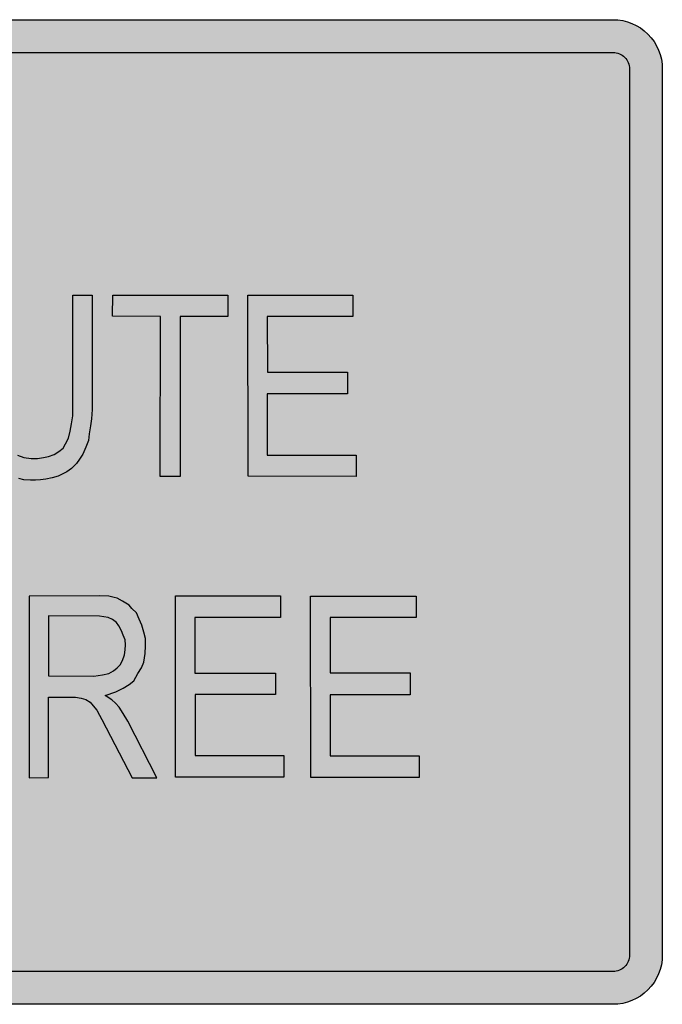
# Model space of a CAD drawing. Units: metres. Extents: x 3324 to 3366.8, y 1450.7 to 1517.1.
# Drawn here: x 3334.2 to 3335.8, y 1457.2 to 1459.7 of the extents above; entities that cross this region are included whole.
import ezdxf

# ---------------------------------------------------------------- set-up
doc = ezdxf.new("R2010")
doc.units = ezdxf.units.M

# ---------------------------------------------------------------- blocks, each defined once
blk = doc.blocks.new('kc1a')
h = blk.add_hatch(color=256)
edge = h.paths.add_edge_path(flags=16)
edge.add_line((-0.4865517254067555, 0.03841197832162635), (-0.4865517254067555, 0.7298275881101546))
edge.add_arc((-0.4737477421984408, 0.7298275976757012), 0.01280398320831824, 89.99995719573889, 180.0000428042929, ccw=False)
edge.add_line((-0.4737477326329014, 0.7426315808840158), (0.4737477326329014, 0.7426315808840158))
edge.add_arc((0.4737477421984408, 0.7298275976757012), 0.01280398320831824, -4.2804292888831696e-05, 90.00004280426111, ccw=False)
edge.add_line((0.4865517254067555, 0.7298275881101546), (0.4865517254067555, 0.03841197832162635))
edge.add_arc((0.4737477421984408, 0.03841196875607267), 0.01280398320831824, -90.00004280426123, 4.280432472114626e-05, ccw=False)
edge.add_line((0.4737477326329014, 0.02560798554775801), (-0.4737477326329014, 0.02560798554775801))
edge.add_arc((-0.4737477421984408, 0.03841196875607267), 0.01280398320831824, 179.9999571956753, 270.0000428042611, ccw=False)
edge = h.paths.add_edge_path()
edge.add_line((-0.512159710954478, 0.03841197832162635), (-0.512159710954478, 0.7298275881101546))
edge.add_arc((-0.473747761329534, 0.7298276168067943), 0.03841194962495471, 89.99995719571768, 180.0000428042929, ccw=False)
edge.add_line((-0.4737477326329014, 0.7682395664317383), (0.4737477326329014, 0.7682395664317383))
edge.add_arc((0.4737477613295269, 0.729827616806805), 0.03841194962494405, -4.280430880498898e-05, 90.00004280427169, ccw=False)
edge.add_line((0.5121597109544567, 0.7298275881101546), (0.5121597109544567, 0.03841197832162635))
edge.add_arc((0.4737477613295056, 0.03841194962495464), 0.03841194962496181, -90.00004280423991, 4.280434058046012e-05, ccw=False)
edge.add_line((0.4737477326329014, 0), (-0.4737477326329014, 0))
edge.add_arc((-0.4737477613295127, 0.0384119496249653), 0.03841194962497602, 179.9999571956753, 270.0000428042505, ccw=False)
h = blk.add_hatch(color=2)
edge = h.paths.add_edge_path()
edge.add_line((-0.4865517254067555, 0.03841197832162635), (-0.4865517254067555, 0.7298275881101546))
edge.add_arc((-0.4737477421984408, 0.7298275976757012), 0.01280398320831824, 89.99995719573889, 180.0000428042929, ccw=False)
edge.add_line((-0.4737477326329014, 0.7426315808840158), (0.4737477326329014, 0.7426315808840158))
edge.add_arc((0.4737477421984408, 0.7298275976757012), 0.01280398320831824, -4.2804292888831696e-05, 90.00004280426111, ccw=False)
edge.add_line((0.4865517254067555, 0.7298275881101546), (0.4865517254067555, 0.03841197832162635))
edge.add_arc((0.4737477421984408, 0.03841196875607267), 0.01280398320831824, -90.00004280426123, 4.280432472114626e-05, ccw=False)
edge.add_line((0.4737477326329014, 0.02560798554775801), (-0.4737477326329014, 0.02560798554775801))
edge.add_arc((-0.4737477421984408, 0.03841196875607267), 0.01280398320831824, 179.9999571956753, 270.0000428042611, ccw=False)
h.paths.add_polyline_path([(0.07300995245957864, 0.3028813210069998), (0.03336627453648333, 0.3031200367008253), (0.03336627453648333, 0.2563318412009359), (0.06871124104179671, 0.2560931255071139), (0.07539812121292044, 0.2570479832518302), (0.0804132832567035, 0.2580028460271144), (0.0839955440484772, 0.2601512822409369), (0.08686135421424979, 0.2625384341485812), (0.08924952296759159, 0.2649255910867971), (0.09092124875669327, 0.2682676057697293), (0.09259296688403396, 0.2725644781973742), (0.09307060063470374, 0.2766226399617686), (0.09330941751003508, 0.2804420810017731), (0.09307060063470374, 0.2842615270723456), (0.0916376993826944, 0.2880809731429181), (0.09020479813068505, 0.2914229878258503), (0.08805543859092069, 0.2952424338964263), (0.08638372046358, 0.2978683014978927), (0.08327909342247608, 0.3002554534055335), (0.07993564950603371, 0.3019264582317156)], flags=0)
h.paths.add_polyline_path([(0.07324876933490998, 0.3186365316463693), (0.01808197152980284, 0.3183978159525473), (0.01808197152980284, 0.1766009302593829), (0.03336627453648333, 0.1770783616470233), (0.03336627453648333, 0.2396217677862822), (0.05438219787470189, 0.2396217677862822), (0.05868090929248382, 0.2389056207048164), (0.06250198695958886, 0.2377120472662781), (0.06584543087603123, 0.2358023217157061), (0.06799479041579559, 0.2329377384204179), (0.07109940979514562, 0.2295957237374893), (0.07300995245957864, 0.2255375670036628), (0.07492048746225066, 0.2221955523207342), (0.09856340409091047, 0.1766009302593829), (0.1179076016400273, 0.1766009302593829), (0.0952199601744681, 0.2210019738516245), (0.0916376993826944, 0.2269698561360229), (0.08853307234159047, 0.2317441649818832), (0.08566726983757178, 0.2350861796648118), (0.08256264279646786, 0.2374733315724598), (0.07754748075269191, 0.2410540619492103), (0.08590608671291022, 0.2439186452444986), (0.09139888250736306, 0.2465445128459649), (0.09617522767580766, 0.2494090961412496), (0.09975748846758137, 0.2522736794365379), (0.1031009323840237, 0.2580028460271144), (0.105727918012704, 0.2625384341485812), (0.1076384606771299, 0.2670740273006196), (0.1085937281784695, 0.2737580566664803), (0.1090713619291392, 0.2797259389508788), (0.1088325450538079, 0.2854551055414554), (0.1076384606771299, 0.2902294093567441), (0.1059667348880353, 0.2957198602534987), (0.1040561998853562, 0.300494169099359), (0.1019068403455918, 0.3055071886084662), (0.09832458721557202, 0.3088492032913983), (0.09617522767580766, 0.3114750708928646), (0.09092124875669327, 0.3145783698819749), (0.08686135421424979, 0.3169655217896192), (0.08447317779914698, 0.3174429531772631), (0.0804132832567035, 0.3183978159525473)], flags=16)
h.paths.add_polyline_path([(0.1324022382985106, 0.3186377238917366), (0.2143165721116276, 0.3186377238917366), (0.2143165721116276, 0.3019276555076544), (0.1474477320916137, 0.3019276555076544), (0.1474477320916137, 0.2584814696601256), (0.210256677569177, 0.2584814696601256), (0.210256677569177, 0.2417714012760435), (0.147686548966945, 0.2417714012760435), (0.147686548966945, 0.1940283430008662), (0.2169435654020617, 0.1940283430008662), (0.2169435654020617, 0.1773182695862126), (0.1324022382985106, 0.1773182695862126)], flags=16)
h.paths.add_polyline_path([(0.2377206718649418, 0.3183990081979147), (0.3201126394287215, 0.3183990081979147), (0.3201126394287215, 0.3019276555076544), (0.2530049748716223, 0.3019276555076544), (0.2530049748716223, 0.2587201853539476), (0.3153362942602769, 0.2587201853539476), (0.3153362942602769, 0.2415326855822215), (0.2530049748716223, 0.2415326855822215), (0.2530049748716223, 0.1937896273070479), (0.3225008158438243, 0.1937896273070479), (0.3225008158438243, 0.1770795538923906), (0.2379594887402803, 0.1770795538923906)], flags=16)
h.paths.add_polyline_path([(-0.02164904272828494, 0.5531521412296385), (-0.006843285221016515, 0.5531521412296385), (-0.006634747597885848, 0.4689412551309253), (-0.006426217636516185, 0.4620626432721338), (-0.006009157713769753, 0.4545587062638141), (-0.004966492583399429, 0.4485138663016279), (-0.003923835114783003, 0.4441365651020845), (-0.002047050138919815, 0.4395508221860354), (3.827246006693485e-05, 0.4355904094500822), (0.004000372373162975, 0.431629996714129), (0.009005137416629339, 0.4285033558747813), (0.0140099024600957, 0.4266273703650576), (0.01984879501080883, 0.4257936034990237), (0.02464503009289842, 0.4257936034990237), (0.02944125751324123, 0.4266273703650576), (0.03319483512671439, 0.427461142261663), (0.03757400262431076, 0.4289202443383715), (0.04132757257603714, 0.4314215549976197), (0.04466408260500998, 0.4339228706874394), (0.04654087524262707, 0.4372579532432965), (0.04883472014122958, 0.4418436961593457), (0.05008591523297667, 0.4472632059414323), (0.0511285727015931, 0.4528911624705998), (0.05217123017020953, 0.4591444441492953), (0.05237976013158629, 0.4685243716979066), (0.05237976013158629, 0.5533605829461479), (0.06739405526198539, 0.5533605829461479), (0.06739405526198539, 0.4641470704983632), (0.06676845771610829, 0.4568515752065565), (0.06614286783199219, 0.4514320654244663), (0.06510020270162187, 0.4451787787152028), (0.06447461281750577, 0.4399677106496256), (0.06238929021851902, 0.4347566425840448), (0.0600954453199094, 0.4293371277713867), (0.05738452517505266, 0.4253767150354335), (0.05509068027644304, 0.421833190763067), (0.0511285727015931, 0.4180812197436232), (0.04758353271124349, 0.4155799040538035), (0.04403849272089388, 0.4137039185440798), (0.04070198269191394, 0.4120363797814406), (0.03611427757119401, 0.4107857194212414), (0.03131805015085831, 0.4097435058081267), (0.02693887499150804, 0.4093266223751115), (0.02318530503978167, 0.4089097339115213), (0.01922319746493173, 0.4089097339115213), (0.0140099024600957, 0.4093266223751115), (0.01025633250837643, 0.4101603942717169), (0.005251567464910067, 0.4120363797814406), (3.827246006693485e-05, 0.4139123602605892), (-0.003298237568913009, 0.4164136759504089), (-0.007051815182386179, 0.4195403167897567), (-0.01101392275723612, 0.4230838460926947), (-0.01330776765584574, 0.4266273703650576), (-0.01581015017757181, 0.4307962298480916), (-0.01726987523068857, 0.4357988561971595), (-0.01872960028380533, 0.4405930408297216), (-0.02018931767516818, 0.4474716526885132), (-0.02102344518241495, 0.4535164926506994), (-0.0218575726896546, 0.4597697743293914), (-0.02227464027415493, 0.4658146142915776)], flags=16)
h.paths.add_polyline_path([(0.0833488690170725, 0.5533577255817228), (0.1732260945145896, 0.5533577255817228), (0.1732260945145896, 0.5366823027413012), (0.1358988943117154, 0.5366823027413012), (0.1361074242730922, 0.4118250807005026), (0.1204675392585699, 0.4118250807005026), (0.1206760692199467, 0.5366823027413012), (0.08314033905570284, 0.5368907494883821)], flags=16)
h.paths.add_polyline_path([(0.1888659871908516, 0.5533577255817228), (0.270610475239053, 0.5533577255817228), (0.270610475239053, 0.5366823027413012), (0.2038802823212507, 0.5366823027413012), (0.2040888122826274, 0.4931177626458094), (0.2664398377028263, 0.4931177626458094), (0.2664398377028263, 0.4764423398053879), (0.2038802823212507, 0.4764423398053879), (0.2038802823212507, 0.4285005035409242), (0.2733213877221559, 0.4285005035409242), (0.2733213877221559, 0.4118250807005026), (0.1890745171522283, 0.412033522417012)], flags=16)
h.paths.add_polyline_path([(-0.2645997868412167, 0.2424899227871009), (-0.2925414148876513, 0.2424899227871009), (-0.2925414148876513, 0.1937920017366395), (-0.2567188146316681, 0.1937920017366395), (-0.2521812863385549, 0.1947468645119272), (-0.2481213917961114, 0.1966565850319277), (-0.2440614972536679, 0.1990437419701436), (-0.241673328500319, 0.2019083252654283), (-0.2402404195865557, 0.2050116242545386), (-0.2380910677085453, 0.2085923496007211), (-0.2376134339578755, 0.2131279427527595), (-0.2378522508332139, 0.2179022465680482), (-0.2378522508332139, 0.2221991240262646), (-0.2390463352098848, 0.2262572857906591), (-0.2407180533372255, 0.2303154425244855), (-0.2426285960016585, 0.2329413101259519), (-0.2445391310043377, 0.2360446091150621), (-0.2478825749207729, 0.2386704767165284), (-0.2509872019618768, 0.2403414865732785), (-0.254808279628989, 0.2415350600118131), (-0.2595846247974336, 0.242251207093279)], flags=0)
h.paths.add_polyline_path([(-0.267943230757659, 0.301930029937246), (-0.2923025903505589, 0.302168745631068), (-0.2927802317629826, 0.2589612805079327), (-0.2603010754234418, 0.2587225648141107), (-0.2557635471303286, 0.259677422558827), (-0.2514648357125466, 0.2623032951908648), (-0.2469273074194405, 0.2644517314046873), (-0.2445391310043377, 0.2682711774752597), (-0.2433450466276668, 0.271135760770548), (-0.2426285960016585, 0.2751939175043745), (-0.2421509622509888, 0.2785359321873031), (-0.2423897791263272, 0.2821166625640572), (-0.2433450466276668, 0.2864135349917021), (-0.2440614972536679, 0.2897555496746307), (-0.244777947879669, 0.292381417276097), (-0.2471661242947718, 0.2952460056019568), (-0.2517036525878851, 0.2993041623357797), (-0.2550470965043203, 0.3007364564987114), (-0.258629357296094, 0.3016913142434277), (-0.2614951598001127, 0.301930029937246)], flags=0)
h.paths.add_polyline_path([(-0.2619727935507825, 0.3184013876580778), (-0.3075869010189933, 0.3186401033519033), (-0.3078257178943318, 0.1770819333525573), (-0.2583905404207627, 0.1768432176587353), (-0.2512260188372153, 0.1775593647401976), (-0.2459720399181009, 0.1794690852602017), (-0.2407180533372255, 0.1816175214740241), (-0.2357028912934496, 0.1849595361569527), (-0.2321206305016759, 0.1880628351460629), (-0.2294936448729885, 0.191643565522817), (-0.226627834707223, 0.1961791586748554), (-0.2242396659538741, 0.2021470409592538), (-0.2225679401647795, 0.2088310652945431), (-0.2223291232894411, 0.2164699574356916), (-0.2223291232894411, 0.2200506878124422), (-0.2228067570401109, 0.224824991627731), (-0.2242396659538741, 0.2315090209935917), (-0.2256725672058835, 0.2362833248088805), (-0.2285383773716561, 0.2408189179609224), (-0.2316429967510061, 0.2451157903885672), (-0.2352252575427798, 0.2477416579900336), (-0.2383298845838837, 0.2498900992344275), (-0.2433450466276668, 0.2525159668358938), (-0.2388075183345535, 0.255619265825004), (-0.2342699900414402, 0.2603935696402928), (-0.2314041798756676, 0.2651678784861531), (-0.2299712786236583, 0.2699421823014418), (-0.2282995604963176, 0.2744777704229087), (-0.2278219190838939, 0.2792520792687689), (-0.2275831022085626, 0.2854586772469858), (-0.2282995604963176, 0.2890394076237399), (-0.2294936448729885, 0.2940524271328471), (-0.2309265461249979, 0.2983492995604955), (-0.2330759056647622, 0.301930029937246), (-0.2354640744181111, 0.3057494760078221), (-0.2383298845838837, 0.3086140593031104), (-0.2414345116249876, 0.3121947896798609), (-0.2443003141289992, 0.313865794506043), (-0.246688490544102, 0.3152980886689711), (-0.2497931175852059, 0.3169690934951497), (-0.2555247302549901, 0.3181626719642594)], flags=16)
h.paths.add_polyline_path([(-0.1812525517760974, 0.2350897513703458), (-0.142802965891434, 0.2350897513703458), (-0.1628636140665591, 0.3028848927125338)], flags=0)
h.paths.add_polyline_path([(-0.2142093342045612, 0.1768432176587353), (-0.1707445862761148, 0.3186401033519033), (-0.154027374355671, 0.3186401033519033), (-0.107696823923213, 0.1770819333525573), (-0.1256081202203276, 0.1768432176587353), (-0.1382654375983208, 0.2198119721186202), (-0.1855512631938794, 0.2198119721186202), (-0.1979697636965412, 0.1770819333525573)], flags=16)
h.paths.add_polyline_path([(-0.2072972827421538, 0.5376360034546472), (-0.2438463398749988, 0.5375518269072259), (-0.2438463398749988, 0.4909169581860873), (-0.2086447094654105, 0.4910011347335086), (-0.2053603453348458, 0.4912536744369085), (-0.2026654842265785, 0.491674567235151), (-0.1995495484364227, 0.492095455002822), (-0.1966862589877536, 0.4930214221772964), (-0.1944124725613818, 0.4940315608686205), (-0.1921386784732562, 0.4955467739361765), (-0.1901175383883782, 0.4972303451291431), (-0.1885174576618809, 0.4994189856677735), (-0.1870016025982153, 0.5018601608792324), (-0.1857383862142896, 0.5041329779652806), (-0.1849804548515834, 0.5071634041003961), (-0.1841383131495462, 0.5108672526760074), (-0.1838856668080595, 0.5130558932146378), (-0.1839698771473905, 0.515160357205847), (-0.1839698771473905, 0.5173489977444774), (-0.1843067414899551, 0.5200427076287681), (-0.1850646651909074, 0.522483882840227), (-0.1858225965536207, 0.5249250580516858), (-0.1871700309386242, 0.5276187679359765), (-0.188433247322557, 0.5298915850220247), (-0.190370177068111, 0.5320802255606552), (-0.1924755351540739, 0.5336796151756289), (-0.1946651112411146, 0.5349422935703565), (-0.1967704769888314, 0.535784079166838), (-0.1986231887333076, 0.5365416831853338), (-0.2010654111618351, 0.5372151106564047), (-0.2038444902711802, 0.5374676503598081)], flags=0)
h.paths.add_polyline_path([(-0.09617710080889452, 0.5396010200129702), (-0.08887849086682564, 0.5389756898328741), (-0.08241400077024252, 0.5366828208901318), (-0.07678363818090617, 0.533556180050784), (-0.07198741076056336, 0.5298042090313402), (-0.06906796065432985, 0.526469126475483), (-0.06531439070261058, 0.5214664950958436), (-0.06218641063500741, 0.5156301018807383), (-0.06010109569776745, 0.5095852568879806), (-0.05864137064465069, 0.5037488636728753), (-0.05759871317603427, 0.4983293488602172), (-0.05718164559154104, 0.493743605944168), (-0.05655604804566394, 0.488115654445572), (-0.05655604804566394, 0.4816539260197956), (-0.05676458566879461, 0.4743584307279889), (-0.05759871317603427, 0.4691473576318401), (-0.05864137064465069, 0.4624771925201259), (-0.05926696819052779, 0.458099891320586), (-0.06135228312776064, 0.4520550513583999), (-0.06406319561086349, 0.446218653112723), (-0.06614851820985734, 0.4416329152272418), (-0.07117252957961995, 0.4362452439301023), (-0.07504399860345501, 0.4326278054755086), (-0.08026206688109738, 0.4292627507766085), (-0.08430186464253353, 0.4272437159450426), (-0.08859414018686351, 0.4261500748028375), (-0.09423302264676181, 0.4255611860803086), (-0.09903027674215537, 0.425729443594296), (-0.1055949442736122, 0.426991337219917), (-0.1118229543298597, 0.4298516344685694), (-0.1171251869763026, 0.4334690729231596), (-0.1217541199958418, 0.4382642787616717), (-0.125204774837421, 0.4431436108418865), (-0.1283187798655447, 0.4492848415782973), (-0.1316011136312767, 0.4582863645327855), (-0.1335043010117687, 0.4676882605857031), (-0.133921368596269, 0.4797779405100755), (-0.133921368596269, 0.4912422952849198), (-0.1318360536590291, 0.5022897615961739), (-0.1297507310600423, 0.5122950142943097), (-0.125997161108323, 0.5204242814827289), (-0.1216179859489728, 0.5273028933415205), (-0.11557056343689, 0.5323055196905884), (-0.1084804834561908, 0.5368912626066411), (-0.1030586508282241, 0.5383503646833461)], flags=0)
h.paths.add_polyline_path([(-0.09534297330165487, 0.5560680011368824), (-0.1026415909054776, 0.555234229240277), (-0.1128596509537871, 0.5527329135504573), (-0.1209923960648567, 0.5487725008145006), (-0.1276654161228095, 0.5431445442853331), (-0.1326701735045219, 0.5377250345032465), (-0.1383005360938583, 0.5295957673148308), (-0.1416370461228382, 0.5239678107856633), (-0.1439308986831946, 0.5172976406433811), (-0.1466418111663046, 0.5085430432748659), (-0.148310066180791, 0.5016644314160743), (-0.148935663726661, 0.4931182807946399), (-0.1497697912339078, 0.4841552417096189), (-0.1491441936880378, 0.4712317898886411), (-0.148310066180791, 0.4633109593861633), (-0.1462247512435582, 0.4547648087647289), (-0.1433053011373246, 0.4458017696797043), (-0.1395517311856054, 0.4370471723111891), (-0.1341298985576387, 0.4289179051227734), (-0.1282910060069256, 0.4226646184135099), (-0.1232862409634592, 0.4180788805280287), (-0.1174473484127532, 0.4143269095085849), (-0.1099402085093075, 0.4114087103857464), (-0.1026415909054776, 0.4095327248760228), (-0.09596857084752486, 0.4086989529794174), (-0.08950408075094174, 0.4089073946959267), (-0.08178840322437253, 0.4109918219221562), (-0.07469832324366621, 0.4139100210449946), (-0.06739970563984343, 0.4184957639610474), (-0.06093522320501421, 0.4237068320266246), (-0.05572192053842429, 0.4297516719888108), (-0.05134275304082792, 0.4368387305946797), (-0.04800624301184797, 0.4437173424534748), (-0.04550386049011479, 0.4512212794617909), (-0.0436270755142516, 0.4593505466502066), (-0.04195882049976518, 0.4681051440187218), (-0.04112469299252552, 0.4758175277741223), (-0.04133322295389519, 0.4868649940853764), (-0.04195882049976518, 0.4954111497373823), (-0.0436270755142516, 0.5052079607190123), (-0.04466973298287513, 0.5110443589646891), (-0.04696358554323155, 0.5187567427200861), (-0.05009156561083472, 0.5256353545788777), (-0.05342807563981467, 0.5314717528245545), (-0.05718164559154104, 0.5368912626066411), (-0.06176935071226097, 0.5423107774192992), (-0.06656557813259667, 0.5462711901552524), (-0.07157034317606303, 0.5498147144276189), (-0.0772007057654065, 0.5523160301174386), (-0.08387372582335928, 0.554400457343668), (-0.08783582573645532, 0.5554426709567863), (-0.09242353085717525, 0.5556511126732957)], flags=16)
h.paths.add_polyline_path([(-0.2587574465011642, 0.4116320576846384), (-0.2587574465011642, 0.5531025297367407), (-0.2075203010805353, 0.5533188895722745), (-0.2032253669075246, 0.5530663548994426), (-0.1991830714142537, 0.5528138202266142), (-0.1957302789432802, 0.5523087458503824), (-0.1926985611542023, 0.5517194999573007), (-0.1893299790225598, 0.5509618909082334), (-0.1865509075749685, 0.5497833940915022), (-0.1829296867635932, 0.5478472882257037), (-0.1802348256553259, 0.545574471139652), (-0.1784663242501807, 0.5439750815246782), (-0.1766136048439506, 0.5419547991114584), (-0.1746766674366427, 0.539092731101757), (-0.1732450227123081, 0.5363990212174663), (-0.1718975959890514, 0.5333685950823543), (-0.1702133049232231, 0.5289071374576757), (-0.1695395915616018, 0.5253716419769034), (-0.1689500885392974, 0.5224253974197808), (-0.1686132318584868, 0.5198158640829114), (-0.1685290138574018, 0.5156911176784824), (-0.1684448035180779, 0.5128290546993526), (-0.1684448035180779, 0.5102195213624796), (-0.1689500885392974, 0.5072732768053605), (-0.1693711632211929, 0.5044112087956591), (-0.1702133049232231, 0.501212424535133), (-0.1712238826274231, 0.4983503565254352), (-0.1721605627133087, 0.4960140184171955), (-0.1733395687579105, 0.493657019753158), (-0.1750238521619849, 0.4907949517434531), (-0.1771292179096946, 0.4880170653117446), (-0.1794030043360664, 0.4856600666477036), (-0.181761008763516, 0.4838081423598979), (-0.1845400878728611, 0.4817878549161065), (-0.1868980923003107, 0.4803568234265434), (-0.1895929534085781, 0.4791783266098086), (-0.1921193861764294, 0.4782523594353343), (-0.1943931726028012, 0.4775789319642598), (-0.1961616816697074, 0.4769055044931889), (-0.1981828217545853, 0.4764846116949464), (-0.2000355411608155, 0.4762320770221145), (-0.1969196053706597, 0.4740434364834876), (-0.1938878875815817, 0.4718547959448571), (-0.1911088161339904, 0.4690769095131486), (-0.1882455190235675, 0.4655414140323728), (-0.1860559429365196, 0.4625109878972609), (-0.1839505848505638, 0.4594805667927204), (-0.181761008763516, 0.455776713186534), (-0.1795714326764752, 0.4520728595803476), (-0.177802931271323, 0.4485373640995718), (-0.1591836965570153, 0.4117752780459014), (-0.1779635139755342, 0.4117752780459014), (-0.1978381194375771, 0.4504973702090105), (-0.2041680461468758, 0.4613093202697058), (-0.2068629072551431, 0.4651815320013029), (-0.208884055001775, 0.4678752418855936), (-0.210905202748414, 0.4697271661734028), (-0.2130105608343769, 0.4714949139137872), (-0.2151159189203398, 0.4726734107305219), (-0.2171370666669716, 0.4735993779049963), (-0.2192424247529345, 0.4742728053760707), (-0.2210951441591646, 0.4744411584709098), (-0.2233689382472903, 0.4745253400488991), (-0.2439172570709616, 0.4746095165963204), (-0.2437728636531631, 0.4118558879183603)], flags=16)
h.paths.add_polyline_path([(-0.04138353769307912, 0.3026426053131814), (-0.08078839107908209, 0.3031200367008253), (-0.08054957420374365, 0.2563318412009359), (-0.04568224911085395, 0.2563318412009359), (-0.03804009377663675, 0.2570479832518302), (-0.03135321360551302, 0.2589577088023987), (-0.02705450218773819, 0.2622997234853308), (-0.02442750889730405, 0.2656417331376915), (-0.02251697389462493, 0.269461179208264), (-0.02132288185620013, 0.2739967723603023), (-0.02084524810553035, 0.2778162134003068), (-0.02108406498086168, 0.2837840956847018), (-0.02227814935753258, 0.2878422574490997), (-0.02347224139596449, 0.2911842721320284), (-0.02609922702464473, 0.2947650025087825), (-0.02777095281373931, 0.2973908701102488), (-0.03111439673018168, 0.3000167377117151), (-0.03374138235886193, 0.3014490268440717), (-0.03804009377663675, 0.3024038896193595)], flags=0)
h.paths.add_polyline_path([(-0.04162235456841046, 0.3186365316463693), (-0.09583388487217803, 0.3183978159525473), (-0.09583388487217803, 0.1768396459532013), (-0.08078839107908209, 0.1773170773408452), (-0.08054957420374365, 0.2396217677862822), (-0.05977246774086353, 0.2393830520924602), (-0.05714548211218329, 0.2393830520924602), (-0.05380203819574092, 0.238428194347744), (-0.05045859427930566, 0.2374733315724598), (-0.04783160098886441, 0.2350861796648118), (-0.04496579848485283, 0.2322215963695271), (-0.0418611714437489, 0.2272085718298449), (-0.03899536127797631, 0.2229116994021965), (-0.01511363543573907, 0.1770783616470233), (0.003514119149130579, 0.1770783616470233), (-0.01893471310285122, 0.2214794052392683), (-0.02203933248220125, 0.2255375670036628), (-0.02442750889730405, 0.2291182973804169), (-0.02753213593840798, 0.2331764541142398), (-0.02992030469174978, 0.2360410374095281), (-0.03374138235886193, 0.2386669050109944), (-0.03684600939996585, 0.2410540619492103), (-0.02753213593840798, 0.2436799295506766), (-0.02251697389462493, 0.2465445128459649), (-0.01797943793975776, 0.2494090961412496), (-0.01391955105906817, 0.2534672528750761), (-0.01081492401796424, 0.2572866989456486), (-0.008187930727530102, 0.2627771498424032), (-0.006516212600189419, 0.2689837478206201), (-0.005799761974181195, 0.2742354880541242), (-0.005322128223511413, 0.2799646546447008), (-0.006038578849519638, 0.2847389584599895), (-0.006277395724850976, 0.2899906936629222), (-0.007949113852191658, 0.296436007334961), (-0.01033729026729446, 0.3019264582317156), (-0.01296427589597471, 0.3067007670775759), (-0.01726298731375664, 0.3105202081175804), (-0.0206064312301919, 0.313862222800509), (-0.02538277639864361, 0.3162493797387249), (-0.02944267094108, 0.3172042374834412), (-0.03421901610953171, 0.3179203845649035)], flags=16)
h = blk.add_hatch(color=256)
h.paths.add_polyline_path([(0.07300995245957864, 0.3028813210069998), (0.03336627453648333, 0.3031200367008253), (0.03336627453648333, 0.2563318412009359), (0.06871124104179671, 0.2560931255071139), (0.07539812121292044, 0.2570479832518302), (0.0804132832567035, 0.2580028460271144), (0.0839955440484772, 0.2601512822409369), (0.08686135421424979, 0.2625384341485812), (0.08924952296759159, 0.2649255910867971), (0.09092124875669327, 0.2682676057697293), (0.09259296688403396, 0.2725644781973742), (0.09307060063470374, 0.2766226399617686), (0.09330941751003508, 0.2804420810017731), (0.09307060063470374, 0.2842615270723456), (0.0916376993826944, 0.2880809731429181), (0.09020479813068505, 0.2914229878258503), (0.08805543859092069, 0.2952424338964263), (0.08638372046358, 0.2978683014978927), (0.08327909342247608, 0.3002554534055335), (0.07993564950603371, 0.3019264582317156)], flags=16)
h.paths.add_polyline_path([(0.07324876933490998, 0.3186365316463693), (0.01808197152980284, 0.3183978159525473), (0.01808197152980284, 0.1766009302593829), (0.03336627453648333, 0.1770783616470233), (0.03336627453648333, 0.2396217677862822), (0.05438219787470189, 0.2396217677862822), (0.05868090929248382, 0.2389056207048164), (0.06250198695958886, 0.2377120472662781), (0.06584543087603123, 0.2358023217157061), (0.06799479041579559, 0.2329377384204179), (0.07109940979514562, 0.2295957237374893), (0.07300995245957864, 0.2255375670036628), (0.07492048746225066, 0.2221955523207342), (0.09856340409091047, 0.1766009302593829), (0.1179076016400273, 0.1766009302593829), (0.0952199601744681, 0.2210019738516245), (0.0916376993826944, 0.2269698561360229), (0.08853307234159047, 0.2317441649818832), (0.08566726983757178, 0.2350861796648118), (0.08256264279646786, 0.2374733315724598), (0.07754748075269191, 0.2410540619492103), (0.08590608671291022, 0.2439186452444986), (0.09139888250736306, 0.2465445128459649), (0.09617522767580766, 0.2494090961412496), (0.09975748846758137, 0.2522736794365379), (0.1031009323840237, 0.2580028460271144), (0.105727918012704, 0.2625384341485812), (0.1076384606771299, 0.2670740273006196), (0.1085937281784695, 0.2737580566664803), (0.1090713619291392, 0.2797259389508788), (0.1088325450538079, 0.2854551055414554), (0.1076384606771299, 0.2902294093567441), (0.1059667348880353, 0.2957198602534987), (0.1040561998853562, 0.300494169099359), (0.1019068403455918, 0.3055071886084662), (0.09832458721557202, 0.3088492032913983), (0.09617522767580766, 0.3114750708928646), (0.09092124875669327, 0.3145783698819749), (0.08686135421424979, 0.3169655217896192), (0.08447317779914698, 0.3174429531772631), (0.0804132832567035, 0.3183978159525473)])
h.paths.add_polyline_path([(0.1324022382985106, 0.3186377238917366), (0.2143165721116276, 0.3186377238917366), (0.2143165721116276, 0.3019276555076544), (0.1474477320916137, 0.3019276555076544), (0.1474477320916137, 0.2584814696601256), (0.210256677569177, 0.2584814696601256), (0.210256677569177, 0.2417714012760435), (0.147686548966945, 0.2417714012760435), (0.147686548966945, 0.1940283430008662), (0.2169435654020617, 0.1940283430008662), (0.2169435654020617, 0.1773182695862126), (0.1324022382985106, 0.1773182695862126)])
h.paths.add_polyline_path([(0.2377206718649418, 0.3183990081979147), (0.3201126394287215, 0.3183990081979147), (0.3201126394287215, 0.3019276555076544), (0.2530049748716223, 0.3019276555076544), (0.2530049748716223, 0.2587201853539476), (0.3153362942602769, 0.2587201853539476), (0.3153362942602769, 0.2415326855822215), (0.2530049748716223, 0.2415326855822215), (0.2530049748716223, 0.1937896273070479), (0.3225008158438243, 0.1937896273070479), (0.3225008158438243, 0.1770795538923906), (0.2379594887402803, 0.1770795538923906)])
h.paths.add_polyline_path([(-0.02164904272828494, 0.5531521412296385), (-0.006843285221016515, 0.5531521412296385), (-0.006634747597885848, 0.4689412551309253), (-0.006426217636516185, 0.4620626432721338), (-0.006009157713769753, 0.4545587062638141), (-0.004966492583399429, 0.4485138663016279), (-0.003923835114783003, 0.4441365651020845), (-0.002047050138919815, 0.4395508221860354), (3.827246006693485e-05, 0.4355904094500822), (0.004000372373162975, 0.431629996714129), (0.009005137416629339, 0.4285033558747813), (0.0140099024600957, 0.4266273703650576), (0.01984879501080883, 0.4257936034990237), (0.02464503009289842, 0.4257936034990237), (0.02944125751324123, 0.4266273703650576), (0.03319483512671439, 0.427461142261663), (0.03757400262431076, 0.4289202443383715), (0.04132757257603714, 0.4314215549976197), (0.04466408260500998, 0.4339228706874394), (0.04654087524262707, 0.4372579532432965), (0.04883472014122958, 0.4418436961593457), (0.05008591523297667, 0.4472632059414323), (0.0511285727015931, 0.4528911624705998), (0.05217123017020953, 0.4591444441492953), (0.05237976013158629, 0.4685243716979066), (0.05237976013158629, 0.5533605829461479), (0.06739405526198539, 0.5533605829461479), (0.06739405526198539, 0.4641470704983632), (0.06676845771610829, 0.4568515752065565), (0.06614286783199219, 0.4514320654244663), (0.06510020270162187, 0.4451787787152028), (0.06447461281750577, 0.4399677106496256), (0.06238929021851902, 0.4347566425840448), (0.0600954453199094, 0.4293371277713867), (0.05738452517505266, 0.4253767150354335), (0.05509068027644304, 0.421833190763067), (0.0511285727015931, 0.4180812197436232), (0.04758353271124349, 0.4155799040538035), (0.04403849272089388, 0.4137039185440798), (0.04070198269191394, 0.4120363797814406), (0.03611427757119401, 0.4107857194212414), (0.03131805015085831, 0.4097435058081267), (0.02693887499150804, 0.4093266223751115), (0.02318530503978167, 0.4089097339115213), (0.01922319746493173, 0.4089097339115213), (0.0140099024600957, 0.4093266223751115), (0.01025633250837643, 0.4101603942717169), (0.005251567464910067, 0.4120363797814406), (3.827246006693485e-05, 0.4139123602605892), (-0.003298237568913009, 0.4164136759504089), (-0.007051815182386179, 0.4195403167897567), (-0.01101392275723612, 0.4230838460926947), (-0.01330776765584574, 0.4266273703650576), (-0.01581015017757181, 0.4307962298480916), (-0.01726987523068857, 0.4357988561971595), (-0.01872960028380533, 0.4405930408297216), (-0.02018931767516818, 0.4474716526885132), (-0.02102344518241495, 0.4535164926506994), (-0.0218575726896546, 0.4597697743293914), (-0.02227464027415493, 0.4658146142915776)])
h.paths.add_polyline_path([(0.0833488690170725, 0.5533577255817228), (0.1732260945145896, 0.5533577255817228), (0.1732260945145896, 0.5366823027413012), (0.1358988943117154, 0.5366823027413012), (0.1361074242730922, 0.4118250807005026), (0.1204675392585699, 0.4118250807005026), (0.1206760692199467, 0.5366823027413012), (0.08314033905570284, 0.5368907494883821)])
h.paths.add_polyline_path([(0.1888659871908516, 0.5533577255817228), (0.270610475239053, 0.5533577255817228), (0.270610475239053, 0.5366823027413012), (0.2038802823212507, 0.5366823027413012), (0.2040888122826274, 0.4931177626458094), (0.2664398377028263, 0.4931177626458094), (0.2664398377028263, 0.4764423398053879), (0.2038802823212507, 0.4764423398053879), (0.2038802823212507, 0.4285005035409242), (0.2733213877221559, 0.4285005035409242), (0.2733213877221559, 0.4118250807005026), (0.1890745171522283, 0.412033522417012)])
h.paths.add_polyline_path([(-0.2645997868412167, 0.2424899227871009), (-0.2925414148876513, 0.2424899227871009), (-0.2925414148876513, 0.1937920017366395), (-0.2567188146316681, 0.1937920017366395), (-0.2521812863385549, 0.1947468645119272), (-0.2481213917961114, 0.1966565850319277), (-0.2440614972536679, 0.1990437419701436), (-0.241673328500319, 0.2019083252654283), (-0.2402404195865557, 0.2050116242545386), (-0.2380910677085453, 0.2085923496007211), (-0.2376134339578755, 0.2131279427527595), (-0.2378522508332139, 0.2179022465680482), (-0.2378522508332139, 0.2221991240262646), (-0.2390463352098848, 0.2262572857906591), (-0.2407180533372255, 0.2303154425244855), (-0.2426285960016585, 0.2329413101259519), (-0.2445391310043377, 0.2360446091150621), (-0.2478825749207729, 0.2386704767165284), (-0.2509872019618768, 0.2403414865732785), (-0.254808279628989, 0.2415350600118131), (-0.2595846247974336, 0.242251207093279)], flags=16)
h.paths.add_polyline_path([(-0.267943230757659, 0.301930029937246), (-0.2923025903505589, 0.302168745631068), (-0.2927802317629826, 0.2589612805079327), (-0.2603010754234418, 0.2587225648141107), (-0.2557635471303286, 0.259677422558827), (-0.2514648357125466, 0.2623032951908648), (-0.2469273074194405, 0.2644517314046873), (-0.2445391310043377, 0.2682711774752597), (-0.2433450466276668, 0.271135760770548), (-0.2426285960016585, 0.2751939175043745), (-0.2421509622509888, 0.2785359321873031), (-0.2423897791263272, 0.2821166625640572), (-0.2433450466276668, 0.2864135349917021), (-0.2440614972536679, 0.2897555496746307), (-0.244777947879669, 0.292381417276097), (-0.2471661242947718, 0.2952460056019568), (-0.2517036525878851, 0.2993041623357797), (-0.2550470965043203, 0.3007364564987114), (-0.258629357296094, 0.3016913142434277), (-0.2614951598001127, 0.301930029937246)], flags=16)
h.paths.add_polyline_path([(-0.2619727935507825, 0.3184013876580778), (-0.3075869010189933, 0.3186401033519033), (-0.3078257178943318, 0.1770819333525573), (-0.2583905404207627, 0.1768432176587353), (-0.2512260188372153, 0.1775593647401976), (-0.2459720399181009, 0.1794690852602017), (-0.2407180533372255, 0.1816175214740241), (-0.2357028912934496, 0.1849595361569527), (-0.2321206305016759, 0.1880628351460629), (-0.2294936448729885, 0.191643565522817), (-0.226627834707223, 0.1961791586748554), (-0.2242396659538741, 0.2021470409592538), (-0.2225679401647795, 0.2088310652945431), (-0.2223291232894411, 0.2164699574356916), (-0.2223291232894411, 0.2200506878124422), (-0.2228067570401109, 0.224824991627731), (-0.2242396659538741, 0.2315090209935917), (-0.2256725672058835, 0.2362833248088805), (-0.2285383773716561, 0.2408189179609224), (-0.2316429967510061, 0.2451157903885672), (-0.2352252575427798, 0.2477416579900336), (-0.2383298845838837, 0.2498900992344275), (-0.2433450466276668, 0.2525159668358938), (-0.2388075183345535, 0.255619265825004), (-0.2342699900414402, 0.2603935696402928), (-0.2314041798756676, 0.2651678784861531), (-0.2299712786236583, 0.2699421823014418), (-0.2282995604963176, 0.2744777704229087), (-0.2278219190838939, 0.2792520792687689), (-0.2275831022085626, 0.2854586772469858), (-0.2282995604963176, 0.2890394076237399), (-0.2294936448729885, 0.2940524271328471), (-0.2309265461249979, 0.2983492995604955), (-0.2330759056647622, 0.301930029937246), (-0.2354640744181111, 0.3057494760078221), (-0.2383298845838837, 0.3086140593031104), (-0.2414345116249876, 0.3121947896798609), (-0.2443003141289992, 0.313865794506043), (-0.246688490544102, 0.3152980886689711), (-0.2497931175852059, 0.3169690934951497), (-0.2555247302549901, 0.3181626719642594)])
h.paths.add_polyline_path([(-0.1812525517760974, 0.2350897513703458), (-0.142802965891434, 0.2350897513703458), (-0.1628636140665591, 0.3028848927125338)], flags=16)
h.paths.add_polyline_path([(-0.2142093342045612, 0.1768432176587353), (-0.1707445862761148, 0.3186401033519033), (-0.154027374355671, 0.3186401033519033), (-0.107696823923213, 0.1770819333525573), (-0.1256081202203276, 0.1768432176587353), (-0.1382654375983208, 0.2198119721186202), (-0.1855512631938794, 0.2198119721186202), (-0.1979697636965412, 0.1770819333525573)])
h.paths.add_polyline_path([(-0.2072972827421538, 0.5376360034546472), (-0.2438463398749988, 0.5375518269072259), (-0.2438463398749988, 0.4909169581860873), (-0.2086447094654105, 0.4910011347335086), (-0.2053603453348458, 0.4912536744369085), (-0.2026654842265785, 0.491674567235151), (-0.1995495484364227, 0.492095455002822), (-0.1966862589877536, 0.4930214221772964), (-0.1944124725613818, 0.4940315608686205), (-0.1921386784732562, 0.4955467739361765), (-0.1901175383883782, 0.4972303451291431), (-0.1885174576618809, 0.4994189856677735), (-0.1870016025982153, 0.5018601608792324), (-0.1857383862142896, 0.5041329779652806), (-0.1849804548515834, 0.5071634041003961), (-0.1841383131495462, 0.5108672526760074), (-0.1838856668080595, 0.5130558932146378), (-0.1839698771473905, 0.515160357205847), (-0.1839698771473905, 0.5173489977444774), (-0.1843067414899551, 0.5200427076287681), (-0.1850646651909074, 0.522483882840227), (-0.1858225965536207, 0.5249250580516858), (-0.1871700309386242, 0.5276187679359765), (-0.188433247322557, 0.5298915850220247), (-0.190370177068111, 0.5320802255606552), (-0.1924755351540739, 0.5336796151756289), (-0.1946651112411146, 0.5349422935703565), (-0.1967704769888314, 0.535784079166838), (-0.1986231887333076, 0.5365416831853338), (-0.2010654111618351, 0.5372151106564047), (-0.2038444902711802, 0.5374676503598081)], flags=16)
h.paths.add_polyline_path([(-0.09617710080889452, 0.5396010200129702), (-0.08887849086682564, 0.5389756898328741), (-0.08241400077024252, 0.5366828208901318), (-0.07678363818090617, 0.533556180050784), (-0.07198741076056336, 0.5298042090313402), (-0.06906796065432985, 0.526469126475483), (-0.06531439070261058, 0.5214664950958436), (-0.06218641063500741, 0.5156301018807383), (-0.06010109569776745, 0.5095852568879806), (-0.05864137064465069, 0.5037488636728753), (-0.05759871317603427, 0.4983293488602172), (-0.05718164559154104, 0.493743605944168), (-0.05655604804566394, 0.488115654445572), (-0.05655604804566394, 0.4816539260197956), (-0.05676458566879461, 0.4743584307279889), (-0.05759871317603427, 0.4691473576318401), (-0.05864137064465069, 0.4624771925201259), (-0.05926696819052779, 0.458099891320586), (-0.06135228312776064, 0.4520550513583999), (-0.06406319561086349, 0.446218653112723), (-0.06614851820985734, 0.4416329152272418), (-0.07117252957961995, 0.4362452439301023), (-0.07504399860345501, 0.4326278054755086), (-0.08026206688109738, 0.4292627507766085), (-0.08430186464253353, 0.4272437159450426), (-0.08859414018686351, 0.4261500748028375), (-0.09423302264676181, 0.4255611860803086), (-0.09903027674215537, 0.425729443594296), (-0.1055949442736122, 0.426991337219917), (-0.1118229543298597, 0.4298516344685694), (-0.1171251869763026, 0.4334690729231596), (-0.1217541199958418, 0.4382642787616717), (-0.125204774837421, 0.4431436108418865), (-0.1283187798655447, 0.4492848415782973), (-0.1316011136312767, 0.4582863645327855), (-0.1335043010117687, 0.4676882605857031), (-0.133921368596269, 0.4797779405100755), (-0.133921368596269, 0.4912422952849198), (-0.1318360536590291, 0.5022897615961739), (-0.1297507310600423, 0.5122950142943097), (-0.125997161108323, 0.5204242814827289), (-0.1216179859489728, 0.5273028933415205), (-0.11557056343689, 0.5323055196905884), (-0.1084804834561908, 0.5368912626066411), (-0.1030586508282241, 0.5383503646833461)], flags=16)
h.paths.add_polyline_path([(-0.09534297330165487, 0.5560680011368824), (-0.1026415909054776, 0.555234229240277), (-0.1128596509537871, 0.5527329135504573), (-0.1209923960648567, 0.5487725008145006), (-0.1276654161228095, 0.5431445442853331), (-0.1326701735045219, 0.5377250345032465), (-0.1383005360938583, 0.5295957673148308), (-0.1416370461228382, 0.5239678107856633), (-0.1439308986831946, 0.5172976406433811), (-0.1466418111663046, 0.5085430432748659), (-0.148310066180791, 0.5016644314160743), (-0.148935663726661, 0.4931182807946399), (-0.1497697912339078, 0.4841552417096189), (-0.1491441936880378, 0.4712317898886411), (-0.148310066180791, 0.4633109593861633), (-0.1462247512435582, 0.4547648087647289), (-0.1433053011373246, 0.4458017696797043), (-0.1395517311856054, 0.4370471723111891), (-0.1341298985576387, 0.4289179051227734), (-0.1282910060069256, 0.4226646184135099), (-0.1232862409634592, 0.4180788805280287), (-0.1174473484127532, 0.4143269095085849), (-0.1099402085093075, 0.4114087103857464), (-0.1026415909054776, 0.4095327248760228), (-0.09596857084752486, 0.4086989529794174), (-0.08950408075094174, 0.4089073946959267), (-0.08178840322437253, 0.4109918219221562), (-0.07469832324366621, 0.4139100210449946), (-0.06739970563984343, 0.4184957639610474), (-0.06093522320501421, 0.4237068320266246), (-0.05572192053842429, 0.4297516719888108), (-0.05134275304082792, 0.4368387305946797), (-0.04800624301184797, 0.4437173424534748), (-0.04550386049011479, 0.4512212794617909), (-0.0436270755142516, 0.4593505466502066), (-0.04195882049976518, 0.4681051440187218), (-0.04112469299252552, 0.4758175277741223), (-0.04133322295389519, 0.4868649940853764), (-0.04195882049976518, 0.4954111497373823), (-0.0436270755142516, 0.5052079607190123), (-0.04466973298287513, 0.5110443589646891), (-0.04696358554323155, 0.5187567427200861), (-0.05009156561083472, 0.5256353545788777), (-0.05342807563981467, 0.5314717528245545), (-0.05718164559154104, 0.5368912626066411), (-0.06176935071226097, 0.5423107774192992), (-0.06656557813259667, 0.5462711901552524), (-0.07157034317606303, 0.5498147144276189), (-0.0772007057654065, 0.5523160301174386), (-0.08387372582335928, 0.554400457343668), (-0.08783582573645532, 0.5554426709567863), (-0.09242353085717525, 0.5556511126732957)])
h.paths.add_polyline_path([(-0.2587574465011642, 0.4116320576846384), (-0.2587574465011642, 0.5531025297367407), (-0.2075203010805353, 0.5533188895722745), (-0.2032253669075246, 0.5530663548994426), (-0.1991830714142537, 0.5528138202266142), (-0.1957302789432802, 0.5523087458503824), (-0.1926985611542023, 0.5517194999573007), (-0.1893299790225598, 0.5509618909082334), (-0.1865509075749685, 0.5497833940915022), (-0.1829296867635932, 0.5478472882257037), (-0.1802348256553259, 0.545574471139652), (-0.1784663242501807, 0.5439750815246782), (-0.1766136048439506, 0.5419547991114584), (-0.1746766674366427, 0.539092731101757), (-0.1732450227123081, 0.5363990212174663), (-0.1718975959890514, 0.5333685950823543), (-0.1702133049232231, 0.5289071374576757), (-0.1695395915616018, 0.5253716419769034), (-0.1689500885392974, 0.5224253974197808), (-0.1686132318584868, 0.5198158640829114), (-0.1685290138574018, 0.5156911176784824), (-0.1684448035180779, 0.5128290546993526), (-0.1684448035180779, 0.5102195213624796), (-0.1689500885392974, 0.5072732768053605), (-0.1693711632211929, 0.5044112087956591), (-0.1702133049232231, 0.501212424535133), (-0.1712238826274231, 0.4983503565254352), (-0.1721605627133087, 0.4960140184171955), (-0.1733395687579105, 0.493657019753158), (-0.1750238521619849, 0.4907949517434531), (-0.1771292179096946, 0.4880170653117446), (-0.1794030043360664, 0.4856600666477036), (-0.181761008763516, 0.4838081423598979), (-0.1845400878728611, 0.4817878549161065), (-0.1868980923003107, 0.4803568234265434), (-0.1895929534085781, 0.4791783266098086), (-0.1921193861764294, 0.4782523594353343), (-0.1943931726028012, 0.4775789319642598), (-0.1961616816697074, 0.4769055044931889), (-0.1981828217545853, 0.4764846116949464), (-0.2000355411608155, 0.4762320770221145), (-0.1969196053706597, 0.4740434364834876), (-0.1938878875815817, 0.4718547959448571), (-0.1911088161339904, 0.4690769095131486), (-0.1882455190235675, 0.4655414140323728), (-0.1860559429365196, 0.4625109878972609), (-0.1839505848505638, 0.4594805667927204), (-0.181761008763516, 0.455776713186534), (-0.1795714326764752, 0.4520728595803476), (-0.177802931271323, 0.4485373640995718), (-0.1591836965570153, 0.4117752780459014), (-0.1779635139755342, 0.4117752780459014), (-0.1978381194375771, 0.4504973702090105), (-0.2041680461468758, 0.4613093202697058), (-0.2068629072551431, 0.4651815320013029), (-0.208884055001775, 0.4678752418855936), (-0.210905202748414, 0.4697271661734028), (-0.2130105608343769, 0.4714949139137872), (-0.2151159189203398, 0.4726734107305219), (-0.2171370666669716, 0.4735993779049963), (-0.2192424247529345, 0.4742728053760707), (-0.2210951441591646, 0.4744411584709098), (-0.2233689382472903, 0.4745253400488991), (-0.2439172570709616, 0.4746095165963204), (-0.2437728636531631, 0.4118558879183603)])
h.paths.add_polyline_path([(-0.04138353769307912, 0.3026426053131814), (-0.08078839107908209, 0.3031200367008253), (-0.08054957420374365, 0.2563318412009359), (-0.04568224911085395, 0.2563318412009359), (-0.03804009377663675, 0.2570479832518302), (-0.03135321360551302, 0.2589577088023987), (-0.02705450218773819, 0.2622997234853308), (-0.02442750889730405, 0.2656417331376915), (-0.02251697389462493, 0.269461179208264), (-0.02132288185620013, 0.2739967723603023), (-0.02084524810553035, 0.2778162134003068), (-0.02108406498086168, 0.2837840956847018), (-0.02227814935753258, 0.2878422574490997), (-0.02347224139596449, 0.2911842721320284), (-0.02609922702464473, 0.2947650025087825), (-0.02777095281373931, 0.2973908701102488), (-0.03111439673018168, 0.3000167377117151), (-0.03374138235886193, 0.3014490268440717), (-0.03804009377663675, 0.3024038896193595)], flags=16)
h.paths.add_polyline_path([(-0.04162235456841046, 0.3186365316463693), (-0.09583388487217803, 0.3183978159525473), (-0.09583388487217803, 0.1768396459532013), (-0.08078839107908209, 0.1773170773408452), (-0.08054957420374365, 0.2396217677862822), (-0.05977246774086353, 0.2393830520924602), (-0.05714548211218329, 0.2393830520924602), (-0.05380203819574092, 0.238428194347744), (-0.05045859427930566, 0.2374733315724598), (-0.04783160098886441, 0.2350861796648118), (-0.04496579848485283, 0.2322215963695271), (-0.0418611714437489, 0.2272085718298449), (-0.03899536127797631, 0.2229116994021965), (-0.01511363543573907, 0.1770783616470233), (0.003514119149130579, 0.1770783616470233), (-0.01893471310285122, 0.2214794052392683), (-0.02203933248220125, 0.2255375670036628), (-0.02442750889730405, 0.2291182973804169), (-0.02753213593840798, 0.2331764541142398), (-0.02992030469174978, 0.2360410374095281), (-0.03374138235886193, 0.2386669050109944), (-0.03684600939996585, 0.2410540619492103), (-0.02753213593840798, 0.2436799295506766), (-0.02251697389462493, 0.2465445128459649), (-0.01797943793975776, 0.2494090961412496), (-0.01391955105906817, 0.2534672528750761), (-0.01081492401796424, 0.2572866989456486), (-0.008187930727530102, 0.2627771498424032), (-0.006516212600189419, 0.2689837478206201), (-0.005799761974181195, 0.2742354880541242), (-0.005322128223511413, 0.2799646546447008), (-0.006038578849519638, 0.2847389584599895), (-0.006277395724850976, 0.2899906936629222), (-0.007949113852191658, 0.296436007334961), (-0.01033729026729446, 0.3019264582317156), (-0.01296427589597471, 0.3067007670775759), (-0.01726298731375664, 0.3105202081175804), (-0.0206064312301919, 0.313862222800509), (-0.02538277639864361, 0.3162493797387249), (-0.02944267094108, 0.3172042374834412), (-0.03421901610953171, 0.3179203845649035)])
for points in [[(-0.512159710954478, 0.03841197832162635), (-0.512159710954478, 0.7298275881101546, -0.414214), (-0.4737477326329014, 0.7682395664317383), (0.4737477326329014, 0.7682395664317383, -0.414214), (0.5121597109544567, 0.7298275881101546), (0.5121597109544567, 0.03841197832162635, -0.414214), (0.4737477326329014, 0), (-0.4737477326329014, 0, -0.414214)], [(-0.4865517254067555, 0.03841197832162635), (-0.4865517254067555, 0.7298275881101546, -0.414214), (-0.4737477326329014, 0.7426315808840158), (0.4737477326329014, 0.7426315808840158, -0.414214), (0.4865517254067555, 0.7298275881101546), (0.4865517254067555, 0.03841197832162635, -0.414214), (0.4737477326329014, 0.02560798554775801), (-0.4737477326329014, 0.02560798554775801, -0.414214)]]:
    blk.add_lwpolyline(points, format="xyb", close=True)
for points in [[(0.009005137416629339, 0.4285033558747813), (0.0140099024600957, 0.4266273703650576), (0.01984879501080883, 0.4257936034990237), (0.02464503009289842, 0.4257936034990237), (0.02944125751324123, 0.4266273703650576), (0.03319483512671439, 0.427461142261663), (0.03757400262431076, 0.4289202443383715), (0.04132757257603714, 0.4314215549976197), (0.04466408260500998, 0.4339228706874394), (0.04654087524262707, 0.4372579532432965), (0.04883472014122958, 0.4418436961593457), (0.05008591523297667, 0.4472632059414323), (0.0511285727015931, 0.4528911624705998), (0.05217123017020953, 0.4591444441492953), (0.05237976013158629, 0.4685243716979066), (0.05237976013158629, 0.5533605829461479), (0.06739405526198539, 0.5533605829461479), (0.06739405526198539, 0.4641470704983632), (0.06676845771610829, 0.4568515752065565), (0.06614286783199219, 0.4514320654244663), (0.06510020270162187, 0.4451787787152028), (0.06447461281750577, 0.4399677106496256), (0.06238929021851902, 0.4347566425840448), (0.0600954453199094, 0.4293371277713867), (0.05738452517505266, 0.4253767150354335), (0.05509068027644304, 0.421833190763067), (0.0511285727015931, 0.4180812197436232), (0.04758353271124349, 0.4155799040538035), (0.04403849272089388, 0.4137039185440798), (0.04070198269191394, 0.4120363797814406), (0.03611427757119401, 0.4107857194212414), (0.03131805015085831, 0.4097435058081267), (0.02693887499150804, 0.4093266223751115), (0.02318530503978167, 0.4089097339115213), (0.01922319746493173, 0.4089097339115213), (0.0140099024600957, 0.4093266223751115), (0.01025633250837643, 0.4101603942717169)], [(0.0833488690170725, 0.5533577255817228), (0.1732260945145896, 0.5533577255817228), (0.1732260945145896, 0.5366823027413012), (0.1358988943117154, 0.5366823027413012), (0.1361074242730922, 0.4118250807005026), (0.1204675392585699, 0.4118250807005026), (0.1206760692199467, 0.5366823027413012), (0.08314033905570284, 0.5368907494883821), (0.0833488690170725, 0.5533577255817228)], [(0.1888659871908516, 0.5533577255817228), (0.270610475239053, 0.5533577255817228), (0.270610475239053, 0.5366823027413012), (0.2038802823212507, 0.5366823027413012), (0.2040888122826274, 0.4931177626458094), (0.2664398377028263, 0.4931177626458094), (0.2664398377028263, 0.4764423398053879), (0.2038802823212507, 0.4764423398053879), (0.2038802823212507, 0.4285005035409242), (0.2733213877221559, 0.4285005035409242), (0.2733213877221559, 0.4118250807005026), (0.1890745171522283, 0.412033522417012), (0.1888659871908516, 0.5533577255817228)], [(0.07324876933490998, 0.3186365316463693), (0.01808197152980284, 0.3183978159525473), (0.01808197152980284, 0.1766009302593829), (0.03336627453648333, 0.1770783616470233), (0.03336627453648333, 0.2396217677862822), (0.05438219787470189, 0.2396217677862822), (0.05868090929248382, 0.2389056207048164), (0.06250198695958886, 0.2377120472662781), (0.06584543087603123, 0.2358023217157061), (0.06799479041579559, 0.2329377384204179), (0.07109940979514562, 0.2295957237374893), (0.07300995245957864, 0.2255375670036628), (0.07492048746225066, 0.2221955523207342), (0.09856340409091047, 0.1766009302593829), (0.1179076016400273, 0.1766009302593829), (0.0952199601744681, 0.2210019738516245), (0.0916376993826944, 0.2269698561360229), (0.08853307234159047, 0.2317441649818832), (0.08566726983757178, 0.2350861796648118), (0.08256264279646786, 0.2374733315724598), (0.08256264279646786, 0.2374733315724598), (0.07754748075269191, 0.2410540619492103), (0.08590608671291022, 0.2439186452444986), (0.09139888250736306, 0.2465445128459649), (0.09617522767580766, 0.2494090961412496), (0.09975748846758137, 0.2522736794365379), (0.1031009323840237, 0.2580028460271144), (0.105727918012704, 0.2625384341485812), (0.1076384606771299, 0.2670740273006196), (0.1085937281784695, 0.2737580566664803), (0.1090713619291392, 0.2797259389508788), (0.1088325450538079, 0.2854551055414554), (0.1076384606771299, 0.2902294093567441), (0.1059667348880353, 0.2957198602534987), (0.1040561998853562, 0.300494169099359), (0.1019068403455918, 0.3055071886084662), (0.09832458721557202, 0.3088492032913983), (0.09617522767580766, 0.3114750708928646), (0.09092124875669327, 0.3145783698819749), (0.08686135421424979, 0.3169655217896192), (0.08447317779914698, 0.3174429531772631), (0.0804132832567035, 0.3183978159525473), (0.07324876933490998, 0.3186365316463693), (0.07324876933490998, 0.3186365316463693)], [(0.1324022382985106, 0.3186377238917366), (0.2143165721116276, 0.3186377238917366), (0.2143165721116276, 0.3019276555076544), (0.1474477320916137, 0.3019276555076544), (0.1474477320916137, 0.2584814696601256), (0.210256677569177, 0.2584814696601256), (0.210256677569177, 0.2417714012760435), (0.147686548966945, 0.2417714012760435), (0.147686548966945, 0.1940283430008662), (0.2169435654020617, 0.1940283430008662), (0.2169435654020617, 0.1773182695862126), (0.1324022382985106, 0.1773182695862126), (0.1324022382985106, 0.3186377238917366)], [(0.2377206718649418, 0.3183990081979147), (0.3201126394287215, 0.3183990081979147), (0.3201126394287215, 0.3019276555076544), (0.2530049748716223, 0.3019276555076544), (0.2530049748716223, 0.2587201853539476), (0.3153362942602769, 0.2587201853539476), (0.3153362942602769, 0.2415326855822215), (0.2530049748716223, 0.2415326855822215), (0.2530049748716223, 0.1937896273070479), (0.3225008158438243, 0.1937896273070479), (0.3225008158438243, 0.1770795538923906), (0.2379594887402803, 0.1770795538923906), (0.2377206718649418, 0.3183990081979147)], [(0.07300995245957864, 0.3028813210069998), (0.03336627453648333, 0.3031200367008253), (0.03336627453648333, 0.2563318412009359), (0.06871124104179671, 0.2560931255071139), (0.07539812121292044, 0.2570479832518302), (0.0804132832567035, 0.2580028460271144), (0.0839955440484772, 0.2601512822409369), (0.08686135421424979, 0.2625384341485812), (0.08924952296759159, 0.2649255910867971), (0.09092124875669327, 0.2682676057697293), (0.09259296688403396, 0.2725644781973742), (0.09307060063470374, 0.2766226399617686), (0.09330941751003508, 0.2804420810017731), (0.09307060063470374, 0.2842615270723456), (0.0916376993826944, 0.2880809731429181), (0.09020479813068505, 0.2914229878258503), (0.08805543859092069, 0.2952424338964263), (0.08638372046358, 0.2978683014978927), (0.08327909342247608, 0.3002554534055335), (0.07993564950603371, 0.3019264582317156), (0.07993564950603371, 0.3019264582317156), (0.07300995245957864, 0.3028813210069998)]]:
    blk.add_lwpolyline(points)

msp = doc.modelspace()

# ---------------------------------------------------------------- block references
at = {"xscale": 3.280839409134399, "yscale": 3.280839409134399, "zscale": 3.280839409134399}
msp.add_blockref('kc1a', (3334.164208669157, 1457.227306081124), dxfattribs=at)

doc.saveas('drawing.dxf')
